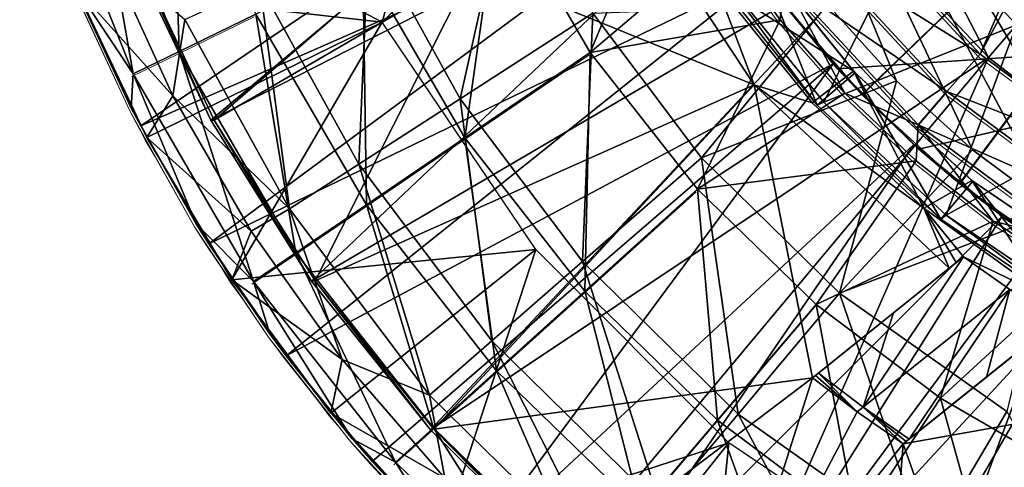
# Model space of a CAD drawing. Units: feet. Extents: x -1.2 to 32.5, y -19.3 to 1.8.
# Drawn here: x -0.9 to -0.4, y -0.7 to -0.4 of the extents above; entities that cross this region are included whole.
import ezdxf

# ---------------------------------------------------------------- set-up
doc = ezdxf.new("R2010")
doc.units = ezdxf.units.FT
doc.header["$MEASUREMENT"] = 0
doc.layers.get('0').update_dxf_attribs({"color": 255})
for name, color, linetype in [('AFUWA-3-ARPM', 4, 'Continuous'), ('AFUWA-3-BTVL', 11, 'Continuous'), ('AFUWA-P', 2, 'Continuous')]:
    doc.layers.add(name, color=color, linetype=linetype)

# ---------------------------------------------------------------- blocks, each defined once
blk = doc.blocks.new('A$C2897630B')
at = {"linetype": 'Continuous', "lineweight": 0}
for p, q in [((-25.61424, 11.96838), (-25.68484, 12.0446)), ((-25.61424, 11.96838), (-25.68484, 12.0446)), ((-25.76454, 12.03451), (-25.73072, 11.98831)), ((-25.73072, 11.98831), (-25.76454, 12.03451)), ((-25.63371, 11.94651), (-25.70809, 12.02701)), ((-25.65044, 11.92715), (-25.72808, 12.01124)), ((-26.10843, 11.93688), (-26.14081, 12.00711)), ((-26.10843, 11.93688), (-26.14081, 12.00711)), ((-26.13698, 11.99821), (-26.10843, 11.93688)), ((-26.08052, 11.96985), (-26.03591, 11.9916)), ((-25.69303, 11.94564), (-25.73072, 11.98831)), ((-25.69303, 11.94564), (-25.73072, 11.98831)), ((-26.08052, 11.96985), (-26.10726, 11.95682)), ((-25.84123, 11.96927), (-25.91433, 11.91958)), ((-25.53054, 11.90646), (-25.61424, 11.96838)), ((-25.61424, 11.96838), (-25.53054, 11.90646)), ((-25.65044, 11.92715), (-25.63371, 11.94651)), ((-25.63371, 11.94651), (-25.5459, 11.88136)), ((-25.69303, 11.94564), (-25.65143, 11.90629)), ((-25.65143, 11.90629), (-25.69303, 11.94564)), ((-26.10843, 11.93688), (-26.07066, 11.86949)), ((-26.07066, 11.86949), (-26.10843, 11.93688)), ((-26.10295, 11.92656), (-26.10843, 11.93688)), ((-26.07066, 11.86949), (-26.10295, 11.92656)), ((-26.09946, 11.91982), (-26.10113, 11.92334)), ((-26.09946, 11.91982), (-26.10113, 11.92334)), ((-25.65044, 11.92715), (-25.55877, 11.85907)), ((-26.09946, 11.91982), (-26.09367, 11.91016)), ((-26.09946, 11.91982), (-26.09367, 11.91016)), ((-25.91433, 11.91958), (-25.97161, 11.88065)), ((-25.60678, 11.87117), (-25.65143, 11.90629)), ((-25.60678, 11.87117), (-25.65143, 11.90629)), ((-25.77874, 11.88968), (-25.84434, 11.83045)), ((-26.01265, 11.85276), (-25.97161, 11.88065)), ((-26.02765, 11.80518), (-26.07066, 11.86949)), ((-26.07066, 11.86949), (-26.02765, 11.80518)), ((-26.07066, 11.86949), (-26.06338, 11.85803)), ((-25.60678, 11.87117), (-25.55885, 11.84)), ((-25.55885, 11.84), (-25.60678, 11.87117)), ((-26.06338, 11.85803), (-26.02765, 11.80518)), ((-26.01265, 11.85276), (-26.03725, 11.83603)), ((-26.05487, 11.84545), (-26.04985, 11.83707)), ((-26.05487, 11.84545), (-26.04985, 11.83707)), ((-26.04257, 11.82725), (-26.04985, 11.83707)), ((-26.04257, 11.82725), (-26.04985, 11.83707)), ((-25.84434, 11.83045), (-25.89575, 11.78404)), ((-25.7098, 11.82267), (-25.76715, 11.75541)), ((-26.02765, 11.80518), (-25.97982, 11.74449)), ((-26.02765, 11.80518), (-25.97982, 11.74449)), ((-26.02765, 11.80518), (-26.01836, 11.79277)), ((-25.97982, 11.74449), (-26.01836, 11.79277)), ((-25.89575, 11.78404), (-25.93258, 11.75079)), ((-25.99234, 11.75948), (-25.99956, 11.76922)), ((-25.99234, 11.75948), (-25.99956, 11.76922)), ((-25.68596, 11.6944), (-25.6373, 11.76819)), ((-25.98765, 11.7543), (-25.99234, 11.75948)), ((-25.99234, 11.75948), (-25.98765, 11.7543)), ((-25.76715, 11.75541), (-25.81208, 11.70271)), ((-25.95466, 11.73086), (-25.93258, 11.75079)), ((-25.97982, 11.74449), (-25.9274, 11.68775)), ((-25.97982, 11.74449), (-25.96821, 11.73129)), ((-25.9274, 11.68775), (-25.97982, 11.74449)), ((-25.9274, 11.68775), (-25.96821, 11.73129))]:
    blk.add_line(p, q, dxfattribs=at)

msp = doc.modelspace()

# ---------------------------------------------------------------- linework, layer by layer
at = {"layer": 'AFUWA-3-ARPM'}
for points in [[(-0.61024, -0.00001, 0.37595), (0.61024, -0.00001, 0.37595), (-0.00028, -0.61021, 0.37595)], [(-0.1194, -0.59831, 0.37595), (-0.61024, -0.00001, 0.37595), (-0.05993, -0.60726, 0.37595)], [(-0.61024, -0.00001, 0.37595), (-0.00028, -0.61021, 0.37595), (-0.05993, -0.60726, 0.37595)], [(-0.23382, -0.56332, 0.37595), (-0.61024, -0.00001, 0.37595), (-0.17738, -0.58366, 0.37595)], [(-0.61024, -0.00001, 0.37595), (-0.1194, -0.59831, 0.37595), (-0.17738, -0.58366, 0.37595)], [(-0.33916, -0.50681, 0.37595), (-0.61024, -0.00001, 0.37595), (-0.28784, -0.53764, 0.37595)], [(-0.61024, -0.00001, 0.37595), (-0.23382, -0.56332, 0.37595), (-0.28784, -0.53764, 0.37595)], [(-0.43152, -0.43097, 0.37595), (-0.61024, -0.00001, 0.37595), (-0.38721, -0.47112, 0.37595)], [(-0.61024, -0.00001, 0.37595), (-0.33916, -0.50681, 0.37595), (-0.38721, -0.47112, 0.37595)], [(-0.61024, -0.00001, 0.37595), (-0.43152, -0.43097, 0.37595), (-0.47173, -0.38656, 0.37595)], [(-0.45343, -0.3392, 6.12941), (-0.38283, -0.41542, 6.13187), (-0.20299, -0.00001, 6.13815)], [(-0.19303, -0.06283, 6.1385), (-0.20299, -0.00001, 6.13815), (-0.38283, -0.41542, 6.13187)], [(-0.38283, -0.41542, 6.13187), (-0.29913, -0.47734, 6.13479), (-0.19303, -0.06283, 6.1385)], [(-0.45181, -0.43895, 2.21626), (-0.11811, -0.11812, 2.22792), (-0.5019, -0.38062, 2.21451)], [(-0.11811, -0.11812, 3.05469), (-0.45157, -0.43919, 3.06633), (-0.50173, -0.38088, 3.06808)], [(-0.39494, -0.49074, 2.21825), (-0.11811, -0.11812, 2.22792), (-0.45181, -0.43895, 2.21626)], [(-0.39469, -0.49092, 3.06435), (-0.45157, -0.43919, 3.06633), (-0.11811, -0.11812, 3.05469)], [(-0.39494, -0.49074, 2.21825), (-0.33207, -0.53528, 2.22045), (-0.11811, -0.11812, 2.22792)], [(-0.11811, -0.11812, 3.05469), (-0.33193, -0.53538, 3.06216), (-0.39469, -0.49092, 3.06435)], [(-0.73091, -0.39685, 3.17122), (-0.66072, -0.14379, 3.17122), (-0.942, -0.28571, 3.17122)], [(-0.61504, -0.28099, 3.17122), (-0.66072, -0.14379, 3.17122), (-0.73091, -0.39685, 3.17122)], [(-0.57553, -0.25606, 3.27122), (-0.87154, -0.45724, 3.27122), (-0.90557, -0.38559, 3.27122)], [(-0.57553, -0.25606, 3.27122), (-0.54584, -0.31437, 3.27122), (-0.87154, -0.45724, 3.27122)], [(-0.90095, -0.28395, 4.90801), (-0.84911, -0.41395, 4.90801), (-0.85362, -0.26903, 5.21268)], [(-0.84911, -0.41395, 4.90801), (-0.8045, -0.3922, 5.21268), (-0.85362, -0.26903, 5.21268)], [(-0.9094, -0.37665, 3.17122), (-0.73091, -0.39685, 3.17122), (-0.942, -0.28571, 3.17122)], [(-0.92932, -0.29289, 4.60142), (-0.87585, -0.42699, 4.60142), (-0.90095, -0.28395, 4.90801)], [(-0.84911, -0.41395, 4.90801), (-0.90095, -0.28395, 4.90801), (-0.87585, -0.42699, 4.60142)], [(-0.9094, -0.37669, 4.29485), (-0.87585, -0.42699, 4.60142), (-0.92932, -0.29289, 4.60142)], [(-0.5625, -0.30054, 6.07854), (-0.6628, -0.32313, 5.80862), (-0.60982, -0.41453, 5.80862)], [(-0.5625, -0.30054, 6.07854), (-0.60982, -0.41453, 5.80862), (-0.53312, -0.34929, 6.07946)], [(-0.68561, -0.4415, 1.19874), (-0.73871, -0.34538, 1.19874), (-0.65542, -0.30644, 0.78423)], [(-0.6083, -0.39172, 0.78423), (-0.68561, -0.4415, 1.19874), (-0.65542, -0.30644, 0.78423)], [(-0.54584, -0.31437, 3.27122), (-0.83196, -0.52578, 3.27122), (-0.87154, -0.45724, 3.27122)], [(-0.54584, -0.31437, 3.27122), (-0.51002, -0.36968, 3.27122), (-0.83196, -0.52578, 3.27122)], [(-0.54418, -0.31725, 1.81453), (-0.10037, -0.38194, 1.81453), (-0.11884, -0.40073, 1.81453)], [(-0.50779, -0.37275, 1.81453), (-0.54418, -0.31725, 1.81453), (-0.11884, -0.40073, 1.81453)], [(-0.6628, -0.32313, 5.80862), (-0.74225, -0.36186, 5.51351), (-0.68292, -0.46422, 5.51351)], [(-0.68292, -0.46422, 5.51351), (-0.60982, -0.41453, 5.80862), (-0.6628, -0.32313, 5.80862)], [(-0.38283, -0.41542, 6.13187), (-0.45343, -0.3392, 6.12941), (-0.47668, -0.35679, 6.12293)], [(-0.80225, -0.37509, 1.61779), (-0.73871, -0.34538, 1.19874), (-0.74458, -0.47948, 1.61779)], [(-0.73871, -0.34538, 1.19874), (-0.68561, -0.4415, 1.19874), (-0.74458, -0.47948, 1.61779)], [(-0.60982, -0.41453, 5.80862), (-0.4993, -0.39549, 6.08053), (-0.53312, -0.34929, 6.07946)], [(-0.53312, -0.34929, 6.07946), (-0.4993, -0.39549, 6.08053), (-0.49667, -0.37256, 6.10526)], [(-0.89084, -0.35664, 2.46256), (-0.85286, -0.43968, 2.46256), (-0.9094, -0.37665, 3.17122)], [(-0.89084, -0.35664, 2.46256), (-0.84578, -0.39544, 2.03964), (-0.85286, -0.43968, 2.46256)], [(-0.49667, -0.37256, 6.10526), (-0.4023, -0.43729, 6.1255), (-0.47668, -0.35679, 6.12293)], [(-0.38283, -0.41542, 6.13187), (-0.47668, -0.35679, 6.12293), (-0.4023, -0.43729, 6.1255)], [(-0.74225, -0.36186, 5.51351), (-0.8045, -0.3922, 5.21268), (-0.74019, -0.50315, 5.21268)], [(-0.74019, -0.50315, 5.21268), (-0.68292, -0.46422, 5.51351), (-0.74225, -0.36186, 5.51351)], [(-0.51002, -0.36968, 3.27122), (-0.78695, -0.59103, 3.27122), (-0.83196, -0.52578, 3.27122)], [(-0.51002, -0.36968, 3.27122), (-0.46843, -0.42107, 3.27122), (-0.78695, -0.59103, 3.27122)], [(-0.46843, -0.42107, 3.27122), (-0.51002, -0.36968, 3.27122), (-0.50173, -0.38088, 3.06808)], [(-0.49667, -0.37256, 6.10526), (-0.4993, -0.39549, 6.08053), (-0.46162, -0.43816, 6.08171)], [(-0.41903, -0.45665, 6.10782), (-0.4023, -0.43729, 6.1255), (-0.49667, -0.37256, 6.10526)], [(-0.46162, -0.43816, 6.08171), (-0.41903, -0.45665, 6.10782), (-0.49667, -0.37256, 6.10526)], [(-0.9094, -0.37665, 3.17122), (-0.86805, -0.46398, 3.17122), (-0.73091, -0.39685, 3.17122)], [(-0.85286, -0.43968, 2.46256), (-0.86805, -0.46398, 3.17122), (-0.9094, -0.37665, 3.17122)], [(-0.9094, -0.37669, 4.29485), (-0.90557, -0.38559, 3.27122), (-0.87701, -0.44692, 4.29485)], [(-0.87701, -0.44692, 4.29485), (-0.87585, -0.42699, 4.60142), (-0.9094, -0.37669, 4.29485)], [(-0.78498, -0.50549, 2.03964), (-0.84578, -0.39544, 2.03964), (-0.80225, -0.37509, 1.61779)], [(-0.74458, -0.47948, 1.61779), (-0.78498, -0.50549, 2.03964), (-0.80225, -0.37509, 1.61779)], [(-0.50779, -0.37275, 1.81453), (-0.46587, -0.424, 1.81453), (-0.5019, -0.38062, 2.21451)], [(-0.11884, -0.40073, 1.81453), (-0.46587, -0.424, 1.81453), (-0.50779, -0.37275, 1.81453)], [(-0.45181, -0.43895, 2.21626), (-0.5019, -0.38062, 2.21451), (-0.46587, -0.424, 1.81453)], [(-0.50173, -0.38088, 3.06808), (-0.45157, -0.43919, 3.06633), (-0.46843, -0.42107, 3.27122)], [(-0.90557, -0.38559, 3.27122), (-0.87154, -0.45724, 3.27122), (-0.87701, -0.44692, 4.29485)], [(-0.54511, -0.47575, 0.78423), (-0.6083, -0.39172, 0.78423), (-0.47173, -0.38656, 0.37595)], [(-0.47173, -0.38656, 0.37595), (-0.43152, -0.43097, 0.37595), (-0.54511, -0.47575, 0.78423)], [(-0.85286, -0.43968, 2.46256), (-0.84578, -0.39544, 2.03964), (-0.78498, -0.50549, 2.03964)], [(-0.84911, -0.41395, 4.90801), (-0.78123, -0.53105, 4.90801), (-0.8045, -0.3922, 5.21268)], [(-0.78123, -0.53105, 4.90801), (-0.74019, -0.50315, 5.21268), (-0.8045, -0.3922, 5.21268)], [(-0.61438, -0.5362, 1.19874), (-0.68561, -0.4415, 1.19874), (-0.6083, -0.39172, 0.78423)], [(-0.61438, -0.5362, 1.19874), (-0.6083, -0.39172, 0.78423), (-0.54511, -0.47575, 0.78423)], [(-0.4993, -0.39549, 6.08053), (-0.60982, -0.41453, 5.80862), (-0.54732, -0.49412, 5.80862)], [(-0.46162, -0.43816, 6.08171), (-0.4993, -0.39549, 6.08053), (-0.54732, -0.49412, 5.80862)], [(-0.86805, -0.46398, 3.17122), (-0.81844, -0.54673, 3.17122), (-0.73091, -0.39685, 3.17122)], [(-0.73091, -0.39685, 3.17122), (-0.81844, -0.54673, 3.17122), (-0.6416, -0.52922, 3.17122)], [(-0.41847, -0.47079, 1.81453), (-0.46587, -0.424, 1.81453), (-0.11884, -0.40073, 1.81453)], [(-0.11884, -0.40073, 1.81453), (-0.36665, -0.51222, 1.81453), (-0.41847, -0.47079, 1.81453)], [(-0.84911, -0.41395, 4.90801), (-0.87585, -0.42699, 4.60142), (-0.80584, -0.54777, 4.60142)], [(-0.78123, -0.53105, 4.90801), (-0.84911, -0.41395, 4.90801), (-0.80584, -0.54777, 4.60142)], [(-0.60982, -0.41453, 5.80862), (-0.68292, -0.46422, 5.51351), (-0.61293, -0.55335, 5.51351)], [(-0.54732, -0.49412, 5.80862), (-0.60982, -0.41453, 5.80862), (-0.61293, -0.55335, 5.51351)], [(-0.29913, -0.47734, 6.13479), (-0.38283, -0.41542, 6.13187), (-0.4023, -0.43729, 6.1255)], [(-0.78695, -0.59103, 3.27122), (-0.46843, -0.42107, 3.27122), (-0.7368, -0.65251, 3.27122)], [(-0.46843, -0.42107, 3.27122), (-0.68198, -0.70962, 3.27122), (-0.7368, -0.65251, 3.27122)], [(-0.46843, -0.42107, 3.27122), (-0.42153, -0.4681, 3.27122), (-0.68198, -0.70962, 3.27122)], [(-0.42153, -0.4681, 3.27122), (-0.46843, -0.42107, 3.27122), (-0.45157, -0.43919, 3.06633)], [(-0.46587, -0.424, 1.81453), (-0.41847, -0.47079, 1.81453), (-0.45181, -0.43895, 2.21626)], [(-0.83924, -0.51431, 4.29485), (-0.87585, -0.42699, 4.60142), (-0.87701, -0.44692, 4.29485)], [(-0.83924, -0.51431, 4.29485), (-0.80584, -0.54777, 4.60142), (-0.87585, -0.42699, 4.60142)], [(-0.43152, -0.43097, 0.37595), (-0.46474, -0.55453, 0.78423), (-0.54511, -0.47575, 0.78423)], [(-0.43152, -0.43097, 0.37595), (-0.38721, -0.47112, 0.37595), (-0.46474, -0.55453, 0.78423)], [(-0.8073, -0.51859, 2.46256), (-0.86805, -0.46398, 3.17122), (-0.85286, -0.43968, 2.46256)], [(-0.85286, -0.43968, 2.46256), (-0.78498, -0.50549, 2.03964), (-0.8073, -0.51859, 2.46256)], [(-0.46162, -0.43816, 6.08171), (-0.54732, -0.49412, 5.80862), (-0.42001, -0.47752, 6.08302)], [(-0.46162, -0.43816, 6.08171), (-0.42001, -0.47752, 6.08302), (-0.41903, -0.45665, 6.10782)], [(-0.45181, -0.43895, 2.21626), (-0.41847, -0.47079, 1.81453), (-0.39494, -0.49074, 2.21825)], [(-0.45157, -0.43919, 3.06633), (-0.39469, -0.49092, 3.06435), (-0.42153, -0.4681, 3.27122)], [(-0.41903, -0.45665, 6.10782), (-0.31448, -0.50244, 6.12852), (-0.4023, -0.43729, 6.1255)], [(-0.29913, -0.47734, 6.13479), (-0.4023, -0.43729, 6.1255), (-0.31448, -0.50244, 6.12852)], [(-0.87701, -0.44692, 4.29485), (-0.87154, -0.45724, 3.27122), (-0.83924, -0.51431, 4.29485)], [(-0.74458, -0.47948, 1.61779), (-0.68561, -0.4415, 1.19874), (-0.66723, -0.58232, 1.61779)], [(-0.68561, -0.4415, 1.19874), (-0.61438, -0.5362, 1.19874), (-0.66723, -0.58232, 1.61779)], [(-0.87154, -0.45724, 3.27122), (-0.83196, -0.52578, 3.27122), (-0.83924, -0.51431, 4.29485)], [(-0.41903, -0.45665, 6.10782), (-0.42001, -0.47752, 6.08302), (-0.37536, -0.51264, 6.08443)], [(-0.32736, -0.52474, 6.11086), (-0.31448, -0.50244, 6.12852), (-0.41903, -0.45665, 6.10782)], [(-0.37536, -0.51264, 6.08443), (-0.32736, -0.52474, 6.11086), (-0.41903, -0.45665, 6.10782)], [(-0.81844, -0.54673, 3.17122), (-0.86805, -0.46398, 3.17122), (-0.8073, -0.51859, 2.46256)], [(-0.68292, -0.46422, 5.51351), (-0.74019, -0.50315, 5.21268), (-0.66433, -0.59976, 5.21268)], [(-0.61293, -0.55335, 5.51351), (-0.68292, -0.46422, 5.51351), (-0.66433, -0.59976, 5.21268)], [(-0.62266, -0.76223, 3.27122), (-0.68198, -0.70962, 3.27122), (-0.42153, -0.4681, 3.27122)], [(-0.42153, -0.4681, 3.27122), (-0.37005, -0.50975, 3.27122), (-0.62266, -0.76223, 3.27122)], [(-0.37005, -0.50975, 3.27122), (-0.42153, -0.4681, 3.27122), (-0.39469, -0.49092, 3.06435)], [(-0.61438, -0.5362, 1.19874), (-0.54511, -0.47575, 0.78423), (-0.5238, -0.625, 1.19874)], [(-0.46474, -0.55453, 0.78423), (-0.5238, -0.625, 1.19874), (-0.54511, -0.47575, 0.78423)], [(-0.33916, -0.50681, 0.37595), (-0.46474, -0.55453, 0.78423), (-0.38721, -0.47112, 0.37595)], [(-0.41847, -0.47079, 1.81453), (-0.36665, -0.51222, 1.81453), (-0.39494, -0.49074, 2.21825)], [(-0.78498, -0.50549, 2.03964), (-0.74458, -0.47948, 1.61779), (-0.70343, -0.61392, 2.03964)], [(-0.74458, -0.47948, 1.61779), (-0.66723, -0.58232, 1.61779), (-0.70343, -0.61392, 2.03964)], [(-0.54732, -0.49412, 5.80862), (-0.47839, -0.56113, 5.80862), (-0.42001, -0.47752, 6.08302)], [(-0.37536, -0.51264, 6.08443), (-0.42001, -0.47752, 6.08302), (-0.47839, -0.56113, 5.80862)], [(-0.33207, -0.53528, 2.22045), (-0.39494, -0.49074, 2.21825), (-0.36665, -0.51222, 1.81453)], [(-0.39469, -0.49092, 3.06435), (-0.33193, -0.53538, 3.06216), (-0.37005, -0.50975, 3.27122)], [(-0.61293, -0.55335, 5.51351), (-0.53573, -0.62839, 5.51351), (-0.54732, -0.49412, 5.80862)], [(-0.53573, -0.62839, 5.51351), (-0.47839, -0.56113, 5.80862), (-0.54732, -0.49412, 5.80862)], [(-0.78123, -0.53105, 4.90801), (-0.70117, -0.63301, 4.90801), (-0.74019, -0.50315, 5.21268)], [(-0.70117, -0.63301, 4.90801), (-0.66433, -0.59976, 5.21268), (-0.74019, -0.50315, 5.21268)], [(-0.8073, -0.51859, 2.46256), (-0.78498, -0.50549, 2.03964), (-0.75427, -0.59308, 2.46256)], [(-0.70343, -0.61392, 2.03964), (-0.75427, -0.59308, 2.46256), (-0.78498, -0.50549, 2.03964)], [(-0.37005, -0.50975, 3.27122), (-0.55921, -0.80991, 3.27122), (-0.62266, -0.76223, 3.27122)], [(-0.37005, -0.50975, 3.27122), (-0.31473, -0.5457, 3.27122), (-0.55921, -0.80991, 3.27122)], [(-0.33916, -0.50681, 0.37595), (-0.36732, -0.62335, 0.78423), (-0.46474, -0.55453, 0.78423)], [(-0.31473, -0.5457, 3.27122), (-0.37005, -0.50975, 3.27122), (-0.33193, -0.53538, 3.06216)], [(-0.83924, -0.51431, 4.29485), (-0.83196, -0.52578, 3.27122), (-0.79624, -0.57862, 4.29485)], [(-0.79624, -0.57862, 4.29485), (-0.80584, -0.54777, 4.60142), (-0.83924, -0.51431, 4.29485)], [(-0.40589, -0.61561, 5.80862), (-0.37536, -0.51264, 6.08443), (-0.47839, -0.56113, 5.80862)], [(-0.32744, -0.5438, 6.08593), (-0.37536, -0.51264, 6.08443), (-0.40589, -0.61561, 5.80862)], [(-0.37536, -0.51264, 6.08443), (-0.32744, -0.5438, 6.08593), (-0.32736, -0.52474, 6.11086)], [(-0.8073, -0.51859, 2.46256), (-0.75427, -0.59308, 2.46256), (-0.81844, -0.54673, 3.17122)], [(-0.79624, -0.57862, 4.29485), (-0.83196, -0.52578, 3.27122), (-0.78695, -0.59103, 3.27122)], [(-0.81844, -0.54673, 3.17122), (-0.76093, -0.62432, 3.17122), (-0.6416, -0.52922, 3.17122)], [(-0.78123, -0.53105, 4.90801), (-0.80584, -0.54777, 4.60142), (-0.72325, -0.65294, 4.60142)], [(-0.72325, -0.65294, 4.60142), (-0.70117, -0.63301, 4.90801), (-0.78123, -0.53105, 4.90801)], [(-0.76093, -0.62432, 3.17122), (-0.69602, -0.69599, 3.17122), (-0.6416, -0.52922, 3.17122)], [(-0.69602, -0.69599, 3.17122), (-0.52921, -0.64161, 3.17122), (-0.6416, -0.52922, 3.17122)], [(-0.66723, -0.58232, 1.61779), (-0.61438, -0.5362, 1.19874), (-0.56885, -0.67875, 1.61779)], [(-0.5238, -0.625, 1.19874), (-0.56885, -0.67875, 1.61779), (-0.61438, -0.5362, 1.19874)], [(-0.40589, -0.61561, 5.80862), (-0.33229, -0.65826, 5.80862), (-0.32744, -0.5438, 6.08593)], [(-0.81844, -0.54673, 3.17122), (-0.75427, -0.59308, 2.46256), (-0.76093, -0.62432, 3.17122)], [(-0.7484, -0.63931, 4.29485), (-0.72325, -0.65294, 4.60142), (-0.80584, -0.54777, 4.60142)], [(-0.7484, -0.63931, 4.29485), (-0.80584, -0.54777, 4.60142), (-0.79624, -0.57862, 4.29485)], [(-0.55921, -0.80991, 3.27122), (-0.31473, -0.5457, 3.27122), (-0.49229, -0.85218, 3.27122)], [(-0.49229, -0.85218, 3.27122), (-0.31473, -0.5457, 3.27122), (-0.42208, -0.889, 3.27122)], [(-0.31473, -0.5457, 3.27122), (-0.25624, -0.57546, 3.27122), (-0.42208, -0.889, 3.27122)], [(-0.61293, -0.55335, 5.51351), (-0.66433, -0.59976, 5.21268), (-0.58066, -0.68109, 5.21268)], [(-0.58066, -0.68109, 5.21268), (-0.53573, -0.62839, 5.51351), (-0.61293, -0.55335, 5.51351)], [(-0.414, -0.70256, 1.19874), (-0.5238, -0.625, 1.19874), (-0.46474, -0.55453, 0.78423)], [(-0.36732, -0.62335, 0.78423), (-0.414, -0.70256, 1.19874), (-0.46474, -0.55453, 0.78423)], [(-0.47839, -0.56113, 5.80862), (-0.53573, -0.62839, 5.51351), (-0.45454, -0.6894, 5.51351)], [(-0.40589, -0.61561, 5.80862), (-0.47839, -0.56113, 5.80862), (-0.45454, -0.6894, 5.51351)], [(-0.78695, -0.59103, 3.27122), (-0.7484, -0.63931, 4.29485), (-0.79624, -0.57862, 4.29485)], [(-0.3491, -0.92011, 3.27122), (-0.42208, -0.889, 3.27122), (-0.25624, -0.57546, 3.27122)], [(-0.59972, -0.71558, 2.03964), (-0.70343, -0.61392, 2.03964), (-0.66723, -0.58232, 1.61779)], [(-0.66723, -0.58232, 1.61779), (-0.56885, -0.67875, 1.61779), (-0.59972, -0.71558, 2.03964)], [(-0.7368, -0.65251, 3.27122), (-0.7484, -0.63931, 4.29485), (-0.78695, -0.59103, 3.27122)], [(-0.76093, -0.62432, 3.17122), (-0.75427, -0.59308, 2.46256), (-0.69447, -0.66214, 2.46256)], [(-0.70343, -0.61392, 2.03964), (-0.69447, -0.66214, 2.46256), (-0.75427, -0.59308, 2.46256)], [(-0.70117, -0.63301, 4.90801), (-0.61286, -0.71885, 4.90801), (-0.66433, -0.59976, 5.21268)], [(-0.61286, -0.71885, 4.90801), (-0.58066, -0.68109, 5.21268), (-0.66433, -0.59976, 5.21268)], [(-0.69447, -0.66214, 2.46256), (-0.70343, -0.61392, 2.03964), (-0.59972, -0.71558, 2.03964)], [(-0.45454, -0.6894, 5.51351), (-0.37212, -0.73716, 5.51351), (-0.40589, -0.61561, 5.80862)], [(-0.33229, -0.65826, 5.80862), (-0.40589, -0.61561, 5.80862), (-0.37212, -0.73716, 5.51351)], [(-0.28573, -0.94196, 3.17122), (-0.28097, -0.61505, 3.17122), (-0.39684, -0.73092, 3.17122)], [(-0.69602, -0.69599, 3.17122), (-0.76093, -0.62432, 3.17122), (-0.69447, -0.66214, 2.46256)], [(-0.414, -0.70256, 1.19874), (-0.36732, -0.62335, 0.78423), (-0.28704, -0.76328, 1.19874)], [(-0.53573, -0.62839, 5.51351), (-0.58066, -0.68109, 5.21268), (-0.49266, -0.74722, 5.21268)], [(-0.56885, -0.67875, 1.61779), (-0.5238, -0.625, 1.19874), (-0.44961, -0.76299, 1.61779)], [(-0.45454, -0.6894, 5.51351), (-0.53573, -0.62839, 5.51351), (-0.49266, -0.74722, 5.21268)], [(-0.5238, -0.625, 1.19874), (-0.414, -0.70256, 1.19874), (-0.44961, -0.76299, 1.61779)], [(-0.72325, -0.65294, 4.60142), (-0.63216, -0.74149, 4.60142), (-0.70117, -0.63301, 4.90801)], [(-0.63216, -0.74149, 4.60142), (-0.61286, -0.71885, 4.90801), (-0.70117, -0.63301, 4.90801)], [(-0.69599, -0.69605, 4.29485), (-0.7484, -0.63931, 4.29485), (-0.7368, -0.65251, 3.27122)], [(-0.7484, -0.63931, 4.29485), (-0.69599, -0.69605, 4.29485), (-0.72325, -0.65294, 4.60142)], [(-0.52921, -0.64161, 3.17122), (-0.69602, -0.69599, 3.17122), (-0.62449, -0.76088, 3.17122)], [(-0.62449, -0.76088, 3.17122), (-0.54697, -0.81844, 3.17122), (-0.52921, -0.64161, 3.17122)], [(-0.54697, -0.81844, 3.17122), (-0.39684, -0.73092, 3.17122), (-0.52921, -0.64161, 3.17122)], [(-0.68198, -0.70962, 3.27122), (-0.69599, -0.69605, 4.29485), (-0.7368, -0.65251, 3.27122)], [(-0.72325, -0.65294, 4.60142), (-0.69599, -0.69605, 4.29485), (-0.63216, -0.74149, 4.60142)]]:
    msp.add_3dface(points, dxfattribs=at)
at = {"layer": 'AFUWA-3-BTVL'}
for points in [[(-0.87754, -0.35498, 3.27122), (-0.83063, -0.45388, 3.27122), (-0.52679, -0.19937, 3.27122)], [(-0.83063, -0.45388, 3.27122), (-0.48882, -0.27964, 3.27122), (-0.52679, -0.19937, 3.27122)], [(-0.48882, -0.27964, 3.27122), (-0.83063, -0.45388, 3.27122), (-0.77214, -0.54756, 3.27122)], [(-0.77214, -0.54756, 3.27122), (-0.43937, -0.3524, 3.27122), (-0.48882, -0.27964, 3.27122)], [(-0.60024, -0.30327, 3.17122), (-0.51433, -0.43327, 3.17122), (-0.67907, -0.3665, 3.17122)], [(-0.60024, -0.30327, 3.17122), (-0.53695, -0.37388, 2.12949), (-0.51433, -0.43327, 3.17122)], [(-0.82881, -0.45382, 3.17122), (-0.8758, -0.35467, 3.17122), (-0.69381, -0.33776, 3.17122)], [(-0.69381, -0.33776, 3.17122), (-0.67907, -0.3665, 3.17122), (-0.82881, -0.45382, 3.17122)], [(-0.53511, -0.36748, 1.83422), (-0.42028, -0.33584, 1.83422), (-0.47388, -0.44346, 1.83422)], [(-0.42028, -0.33584, 1.83422), (-0.36167, -0.39852, 1.83422), (-0.47388, -0.44346, 1.83422)], [(-0.43937, -0.3524, 3.27122), (-0.37807, -0.41736, 3.27122), (-0.42028, -0.33584, 1.83422)], [(-0.42028, -0.33584, 1.83422), (-0.37807, -0.41736, 3.27122), (-0.36167, -0.39852, 1.83422)], [(-0.87754, -0.35498, 3.27122), (-0.8758, -0.35467, 3.17122), (-0.83063, -0.45388, 3.27122)], [(-0.83063, -0.45388, 3.27122), (-0.8758, -0.35467, 3.17122), (-0.82881, -0.45382, 3.17122)], [(-0.77214, -0.54756, 3.27122), (-0.70279, -0.63402, 3.27122), (-0.43937, -0.3524, 3.27122)], [(-0.37807, -0.41736, 3.27122), (-0.43937, -0.3524, 3.27122), (-0.70279, -0.63402, 3.27122)], [(-0.47764, -0.44516, 2.05075), (-0.51445, -0.3533, 2.05075), (-0.53886, -0.36846, 2.05075)], [(-0.53695, -0.37388, 2.12949), (-0.51506, -0.35218, 2.12949), (-0.45654, -0.4255, 2.12949)], [(-0.45654, -0.4255, 2.12949), (-0.51506, -0.35218, 2.12949), (-0.51445, -0.3533, 2.05075)], [(-0.45559, -0.42634, 2.05075), (-0.45654, -0.4255, 2.12949), (-0.51445, -0.3533, 2.05075)], [(-0.47764, -0.44516, 2.05075), (-0.45559, -0.42634, 2.05075), (-0.51445, -0.3533, 2.05075)], [(-0.77003, -0.5474, 3.17122), (-0.82881, -0.45382, 3.17122), (-0.67907, -0.3665, 3.17122)], [(-0.77003, -0.5474, 3.17122), (-0.67907, -0.3665, 3.17122), (-0.51433, -0.43327, 3.17122)], [(-0.47764, -0.44516, 2.05075), (-0.53886, -0.36846, 2.05075), (-0.53511, -0.36748, 1.83422)], [(-0.53511, -0.36748, 1.83422), (-0.47388, -0.44346, 1.83422), (-0.47764, -0.44516, 2.05075)], [(-0.48058, -0.44383, 2.12949), (-0.51433, -0.43327, 3.17122), (-0.53695, -0.37388, 2.12949)], [(-0.53695, -0.37388, 2.12949), (-0.45654, -0.4255, 2.12949), (-0.48058, -0.44383, 2.12949)], [(-0.47388, -0.44346, 1.83422), (-0.36167, -0.39852, 1.83422), (-0.40271, -0.50912, 1.83422)], [(-0.36167, -0.39852, 1.83422), (-0.2956, -0.44969, 1.83422), (-0.40271, -0.50912, 1.83422)], [(-0.36167, -0.39852, 1.83422), (-0.37807, -0.41736, 3.27122), (-0.30843, -0.47125, 3.27122)], [(-0.70279, -0.63402, 3.27122), (-0.62407, -0.71186, 3.27122), (-0.37807, -0.41736, 3.27122)], [(-0.53731, -0.77937, 3.27122), (-0.37807, -0.41736, 3.27122), (-0.62407, -0.71186, 3.27122)], [(-0.53731, -0.77937, 3.27122), (-0.30843, -0.47125, 3.27122), (-0.37807, -0.41736, 3.27122)], [(-0.48058, -0.44383, 2.12949), (-0.45654, -0.4255, 2.12949), (-0.41573, -0.50521, 2.12949)], [(-0.40566, -0.51156, 2.05075), (-0.45559, -0.42634, 2.05075), (-0.47764, -0.44516, 2.05075)], [(-0.38774, -0.48896, 2.12949), (-0.45654, -0.4255, 2.12949), (-0.45559, -0.42634, 2.05075)], [(-0.41573, -0.50521, 2.12949), (-0.45654, -0.4255, 2.12949), (-0.38774, -0.48896, 2.12949)], [(-0.38774, -0.48896, 2.12949), (-0.45559, -0.42634, 2.05075), (-0.38717, -0.48946, 2.05075)], [(-0.40566, -0.51156, 2.05075), (-0.38717, -0.48946, 2.05075), (-0.45559, -0.42634, 2.05075)], [(-0.51433, -0.43327, 3.17122), (-0.70082, -0.6337, 3.17122), (-0.77003, -0.5474, 3.17122)], [(-0.51433, -0.43327, 3.17122), (-0.48043, -0.60386, 3.17122), (-0.70082, -0.6337, 3.17122)], [(-0.41573, -0.50521, 2.12949), (-0.51433, -0.43327, 3.17122), (-0.48058, -0.44383, 2.12949)], [(-0.40082, -0.54001, 3.17122), (-0.51433, -0.43327, 3.17122), (-0.41573, -0.50521, 2.12949)], [(-0.40082, -0.54001, 3.17122), (-0.48043, -0.60386, 3.17122), (-0.51433, -0.43327, 3.17122)], [(-0.40566, -0.51156, 2.05075), (-0.47764, -0.44516, 2.05075), (-0.47388, -0.44346, 1.83422)], [(-0.47388, -0.44346, 1.83422), (-0.40271, -0.50912, 1.83422), (-0.40566, -0.51156, 2.05075)], [(-0.2956, -0.44969, 1.83422), (-0.32246, -0.56341, 1.83422), (-0.40271, -0.50912, 1.83422)], [(-0.82881, -0.45382, 3.17122), (-0.77214, -0.54756, 3.27122), (-0.83063, -0.45388, 3.27122)], [(-0.82881, -0.45382, 3.17122), (-0.77003, -0.5474, 3.17122), (-0.77214, -0.54756, 3.27122)], [(-0.44389, -0.8361, 3.27122), (-0.30843, -0.47125, 3.27122), (-0.53731, -0.77937, 3.27122)], [(-0.44389, -0.8361, 3.27122), (-0.23153, -0.51347, 3.27122), (-0.30843, -0.47125, 3.27122)], [(-0.34322, -0.55705, 2.12949), (-0.41573, -0.50521, 2.12949), (-0.38774, -0.48896, 2.12949)], [(-0.32528, -0.56617, 2.05075), (-0.38717, -0.48946, 2.05075), (-0.40566, -0.51156, 2.05075)], [(-0.38774, -0.48896, 2.12949), (-0.38717, -0.48946, 2.05075), (-0.31091, -0.54117, 2.12949)], [(-0.34322, -0.55705, 2.12949), (-0.38774, -0.48896, 2.12949), (-0.31091, -0.54117, 2.12949)], [(-0.38717, -0.48946, 2.05075), (-0.31001, -0.54166, 2.05075), (-0.31091, -0.54117, 2.12949)], [(-0.31001, -0.54166, 2.05075), (-0.38717, -0.48946, 2.05075), (-0.32528, -0.56617, 2.05075)], [(-0.40082, -0.54001, 3.17122), (-0.41573, -0.50521, 2.12949), (-0.39672, -0.53674, 2.88067)], [(-0.41573, -0.50521, 2.12949), (-0.39263, -0.53345, 2.59012), (-0.39672, -0.53674, 2.88067)], [(-0.39263, -0.53345, 2.59012), (-0.41573, -0.50521, 2.12949), (-0.34322, -0.55705, 2.12949)], [(-0.40566, -0.51156, 2.05075), (-0.40271, -0.50912, 1.83422), (-0.32528, -0.56617, 2.05075)], [(-0.32528, -0.56617, 2.05075), (-0.40271, -0.50912, 1.83422), (-0.32246, -0.56341, 1.83422)], [(-0.44389, -0.8361, 3.27122), (-0.34403, -0.88191, 3.27122), (-0.23153, -0.51347, 3.27122)], [(-0.39263, -0.53345, 2.59012), (-0.3655, -0.55239, 2.59012), (-0.45096, -0.62082, 2.92259)], [(-0.43327, -0.56605, 2.74999), (-0.39263, -0.53345, 2.59012), (-0.45096, -0.62082, 2.92259)], [(-0.43327, -0.56605, 2.74999), (-0.39672, -0.53674, 2.88067), (-0.39263, -0.53345, 2.59012)], [(-0.40082, -0.54001, 3.17122), (-0.39672, -0.53674, 2.88067), (-0.43327, -0.56605, 2.74999)], [(-0.34322, -0.55705, 2.12949), (-0.3655, -0.55239, 2.59012), (-0.39263, -0.53345, 2.59012)], [(-0.47869, -0.60247, 3.04691), (-0.48043, -0.60386, 3.17122), (-0.40082, -0.54001, 3.17122)], [(-0.47869, -0.60247, 3.04691), (-0.40082, -0.54001, 3.17122), (-0.43327, -0.56605, 2.74999)], [(-0.70279, -0.63402, 3.27122), (-0.77214, -0.54756, 3.27122), (-0.77003, -0.5474, 3.17122)], [(-0.70082, -0.6337, 3.17122), (-0.70279, -0.63402, 3.27122), (-0.77003, -0.5474, 3.17122)], [(-0.3655, -0.55239, 2.59012), (-0.42413, -0.63946, 2.92259), (-0.45096, -0.62082, 2.92259)], [(-0.42413, -0.63946, 2.92259), (-0.3655, -0.55239, 2.59012), (-0.37924, -0.60346, 2.74967)], [(-0.3655, -0.55239, 2.59012), (-0.33747, -0.56995, 2.59012), (-0.37924, -0.60346, 2.74967)], [(-0.43327, -0.56605, 2.74999), (-0.47696, -0.60108, 2.92259), (-0.47869, -0.60247, 3.04691)], [(-0.45096, -0.62082, 2.92259), (-0.47696, -0.60108, 2.92259), (-0.43327, -0.56605, 2.74999)], [(-0.33747, -0.56995, 2.59012), (-0.34168, -0.57335, 2.88067), (-0.37924, -0.60346, 2.74967)], [(-0.4259, -0.64088, 3.04691), (-0.34591, -0.57673, 3.17122), (-0.42768, -0.6423, 3.17122)], [(-0.27284, -0.61463, 3.17122), (-0.42768, -0.6423, 3.17122), (-0.34591, -0.57673, 3.17122)], [(-0.4259, -0.64088, 3.04691), (-0.37924, -0.60346, 2.74967), (-0.34591, -0.57673, 3.17122)], [(-0.37924, -0.60346, 2.74967), (-0.34168, -0.57335, 2.88067), (-0.34591, -0.57673, 3.17122)], [(-0.47869, -0.60247, 3.04691), (-0.47696, -0.60108, 2.92259), (-0.45446, -0.62364, 3.17122)], [(-0.47696, -0.60108, 2.92259), (-0.45096, -0.62082, 2.92259), (-0.45446, -0.62364, 3.17122)], [(-0.62221, -0.71099, 3.17122), (-0.70082, -0.6337, 3.17122), (-0.48043, -0.60386, 3.17122)], [(-0.48043, -0.60386, 3.17122), (-0.53601, -0.77813, 3.17122), (-0.62221, -0.71099, 3.17122)], [(-0.45446, -0.62364, 3.17122), (-0.53601, -0.77813, 3.17122), (-0.48043, -0.60386, 3.17122)], [(-0.45446, -0.62364, 3.17122), (-0.48043, -0.60386, 3.17122), (-0.47869, -0.60247, 3.04691)], [(-0.4259, -0.64088, 3.04691), (-0.42413, -0.63946, 2.92259), (-0.37924, -0.60346, 2.74967)], [(-0.34339, -0.88029, 3.17122), (-0.42768, -0.6423, 3.17122), (-0.27284, -0.61463, 3.17122)], [(-0.53601, -0.77813, 3.17122), (-0.45446, -0.62364, 3.17122), (-0.42768, -0.6423, 3.17122)], [(-0.45096, -0.62082, 2.92259), (-0.42768, -0.6423, 3.17122), (-0.45446, -0.62364, 3.17122)], [(-0.45096, -0.62082, 2.92259), (-0.4259, -0.64088, 3.04691), (-0.42768, -0.6423, 3.17122)], [(-0.45096, -0.62082, 2.92259), (-0.42413, -0.63946, 2.92259), (-0.4259, -0.64088, 3.04691)], [(-0.70082, -0.6337, 3.17122), (-0.62407, -0.71186, 3.27122), (-0.70279, -0.63402, 3.27122)], [(-0.70082, -0.6337, 3.17122), (-0.62221, -0.71099, 3.17122), (-0.62407, -0.71186, 3.27122)], [(-0.44237, -0.83495, 3.17122), (-0.53601, -0.77813, 3.17122), (-0.42768, -0.6423, 3.17122)], [(-0.34339, -0.88029, 3.17122), (-0.44237, -0.83495, 3.17122), (-0.42768, -0.6423, 3.17122)]]:
    msp.add_3dface(points, dxfattribs=at)

# ---------------------------------------------------------------- block references
at = {"layer": 'AFUWA-P'}
msp.add_blockref('A$C2897630B', (25.23049, -12.38538), dxfattribs=at)

doc.saveas('drawing.dxf')
